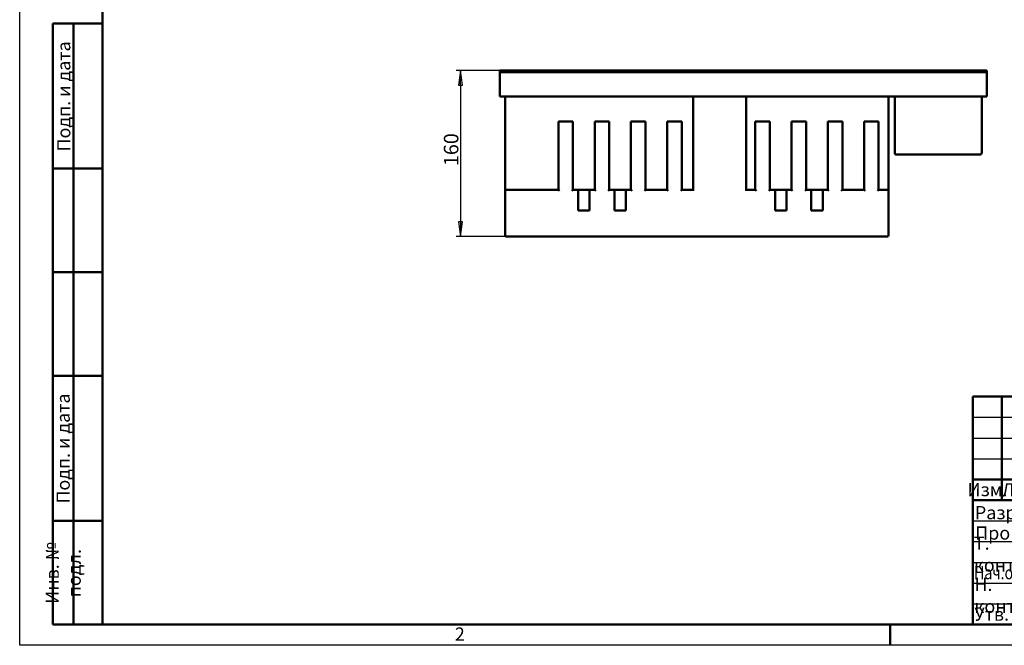
# Model space of a CAD drawing. Units: millimetres. Extents: x 0 to 1680, y 0 to 1188.
# Drawn here: x 0 to 950, y 0 to 604 of the extents above; entities that cross this region are included whole.
import ezdxf
from ezdxf.enums import TextEntityAlignment as Align

# ---------------------------------------------------------------- set-up
doc = ezdxf.new("R2010")
doc.units = ezdxf.units.MM
doc.header["$LTSCALE"] = 4
for name, color, linetype, lineweight in [('Видимый контур (ГОСТ)', 7, 'Continuous', 50), ('Заголовок (ГОСТ)', 7, 'Continuous', 50), ('Кромка (ГОСТ)', 7, 'Continuous', 50), ('Обозначение (ГОСТ)', 7, 'Continuous', 25), ('Размер (ГОСТ)', 7, 'Continuous', 25), ('Эскизная геометрия (ГОСТ)', 7, 'Continuous', 50)]:
    doc.layers.add(name, color=color, linetype=linetype, lineweight=lineweight)
doc.styles.add('Альтернативный текст (ГОСТ)', font='txt', dxfattribs={"width": 0.8})
doc.styles.add('Обычный текст (ГОСТ)', font='GOST Common Italic.ttf')
doc.styles.add('Стиль текста110', font='GOST Common Italic.ttf', dxfattribs={"width": 0.8})
doc.styles.add('Стиль текста112', font='GOST Common Italic.ttf', dxfattribs={"width": 0.8})
doc.styles.add('Стиль текста120', font='GOST Common Italic.ttf', dxfattribs={"width": 0.9})
doc.styles.add('Стиль текста137', font='GOST Common Italic.ttf', dxfattribs={"width": 0.7})
doc.styles.add('Стиль текста139', font='GOST Common Italic.ttf', dxfattribs={"width": 0.7})
doc.styles.add('Стиль текста70', font='GOST Common Italic.ttf')
doc.styles.add('Стиль текста81', font='GOST Common Italic.ttf', dxfattribs={"width": 0.8})
doc.styles.add('Стиль текста87', font='GOST Common Italic.ttf')
doc.dimstyles.new('Обычный (ГОСТ)', dxfattribs={"dimscale": 4, "dimtxt": 3.5, "dimasz": 3.5, "dimexe": 1, "dimexo": 0, "dimgap": 0.5, "dimtad": 1, "dimrnd": 1e-08, "dimtxsty": 'Обычный текст (ГОСТ)', "dimblk": 'Filled-1', "dimcen": 0.09, "dimdle": 15, "dimclrd": 256, "dimclre": 256, "dimclrt": 256, "dimazin": 2, "dimtfac": 0.714286, "dimtdec": 3, "dimtmove": 0, "dimatfit": 3, "dimfxl": 1, "dimtolj": 1, "dimlwd": 25, "dimlwe": 25, "dimarcsym": 0})

# ---------------------------------------------------------------- blocks, each defined once
blk = doc.blocks.new('Рамки ГОСТ - Рамка')
at = {"layer": 'Кромка (ГОСТ)', "lineweight": 25}
for p, q in [((0, 0), (0, 297)), ((420, 0), (0, 0))]:
    blk.add_line(p, q, dxfattribs=at)
at = {"layer": 'Кромка (ГОСТ)'}
for p, q in [((20, 292), (20, 5)), ((20, 5), (415, 5)), ((210, 5), (210, 0))]:
    blk.add_line(p, q, dxfattribs=at)
at = {"layer": 'Кромка (ГОСТ)', "insert": (104.99, 4.3), "char_height": 3.17, "width": 5.2328, "attachment_point": 1, "style": 'Альтернативный текст (ГОСТ)'}
blk.add_mtext('\\fGOST Common|b0|i1;\\H3.1700;2', dxfattribs=at)
blk = doc.blocks.new('Основные надписи ГОСТ - Форма 1')
at = {"layer": 'Заголовок (ГОСТ)'}
for p, q in [((0, 55), (185, 55)), ((0, 0), (0, 55)), ((0, 0), (0, 55)), ((7, 55), (7, 30)), ((17, 55), (17, 0)), ((40, 55), (40, 0)), ((55, 55), (55, 0)), ((65, 55), (65, 0)), ((185, 0), (185, 55)), ((65, 40), (185, 40)), ((135, 40), (135, 0)), ((150, 40), (150, 20)), ((167, 40), (167, 20)), ((0, 35), (65, 35)), ((135, 35), (185, 35)), ((0, 30), (65, 30)), ((135, 20), (185, 20)), ((155, 20), (155, 15)), ((65, 15), (185, 15)), ((185, 0), (0, 0))]:
    blk.add_line(p, q, dxfattribs=at)
at = {"layer": 'Заголовок (ГОСТ)', "linetype": 'Continuous', "lineweight": 25}
for p, q in [((0, 50), (65, 50)), ((0, 45), (65, 45)), ((0, 40), (65, 40)), ((140, 35), (140, 20)), ((145, 35), (145, 20)), ((0, 25), (65, 25)), ((0, 20), (65, 20)), ((0, 15), (65, 15)), ((0, 10), (65, 10)), ((0, 5), (65, 5))]:
    blk.add_line(p, q, dxfattribs=at)
at = {"layer": 'Заголовок (ГОСТ)', "char_height": 3.17, "style": 'Альтернативный текст (ГОСТ)'}
for s, insert, width, attachment_point in [('\\fGOST Common|b0|i1;\\H3.1700;Лит.', (142.52, 37.49), 14.9766, 5), ('\\fGOST Common|b0|i1;\\H3.1700;Масса', (158.55, 37.51), 16.9878, 5), ('\\fGOST Common|b0|i1;\\H3.1700;Масштаб', (176.02, 37.53), 17.8316, 5), ('\\fGOST Common|b0|i1;\\H3.1700;Изм.', (3.5, 32.56), 6.9635, 5), ('\\fGOST Common|b0|i1;\\H3.1700;Лист', (12.1, 32.5), 10.0029, 5), ('\\A0;\\fGOST Common|b0|i1;\\H3.1700;№ докум.', (28.58, 32.16), 22.9069, 5), ('\\fGOST Common|b0|i1;\\H3.1700;Подп.', (47.56, 32.45), 14.879, 5), ('\\fGOST Common|b0|i1;\\H3.1700;Дата', (60.02, 32.24), 9.9614, 5), ('\\fGOST Common|b0|i1;\\H3.1700;Разраб.', (0.47, 27), 16.9971, 4), ('\\fGOST Common|b0|i1;\\H3.1700;Пров.', (0.56, 22.08), 17.0192, 4), ('\\A0;\\fGOST Common|b0|i1;\\H3.1700;Т. контр.', (0.23, 17.01), 16.9554, 4), ('\\fGOST Common|b0|i1;\\H3.1700;Лист', (140.37, 17.5), 10.5071, 5), ('\\fGOST Common|b0|i1;\\H3.1700;Листов', (162.21, 17.5), 14.3668, 5), ('\\A1;', (150.6, 17.54), 8.8313, 5), ('\\fGOST Common|b0|i1;\\H3.1700;Н. контр.', (0.36, 7.05), 16.9999, 4), ('\\fGOST Common|b0|i1;\\H3.1700;Утв.', (0.34, 2.52), 17.0083, 4), ('\\fGOST Common|b0|i1;\\H3.1700;Копировал', (93.48, -0.59), 19.7871, 1)]:
    blk.add_mtext(s, dxfattribs=dict(at, insert=insert, width=width, attachment_point=attachment_point))
at = {"layer": 'Заголовок (ГОСТ)'}
for tag, height, style, width, p in [('Изм1', 2.89, 'Стиль текста137', 0.7, (3.51, 52.52)), ('Лист1', 2.89, 'Стиль текста137', 0.7, (12.03, 52.52)), ('Докум1', 2.89, 'Стиль текста137', 0.7, (28.54, 52.48)), ('Изм2', 2.89, 'Стиль текста137', 0.7, (3.5, 47.52)), ('Лист2', 2.89, 'Стиль текста137', 0.7, (12.01, 47.5)), ('Докум2', 2.89, 'Стиль текста137', 0.7, (28.53, 47.5)), ('Изм3', 2.89, 'Стиль текста137', 0.7, (3.5, 42.5)), ('Лист3', 2.89, 'Стиль текста137', 0.7, (12.01, 42.51)), ('Докум3', 2.89, 'Стиль текста137', 0.7, (28.51, 42.48)), ('Изм4', 2.89, 'Стиль текста137', 0.7, (3.51, 37.5)), ('Лист4', 2.89, 'Стиль текста137', 0.7, (12, 37.53)), ('Докум4', 2.89, 'Стиль текста137', 0.7, (28.51, 37.52)), ('ЗАГОЛОВОК', 5, 'Стиль текста110', 0.8, (100.03, 29.98)), ('Литера', 3.5, 'Стиль текста81', 0.8, (137.52, 27.25)), ('Литера2', 3.5, 'Стиль текста81', 0.8, (142.51, 27.22)), ('Литера3', 3.5, 'Стиль текста81', 0.8, (147.52, 27.21)), ('Масса', 3.5, 'Стиль текста81', 0.8, (158.47, 27.53)), ('Тип_документа', 3.17, 'Стиль текста112', 0.8, (100.08, 17.56)), ('Материал_Класс', 3.5, 'Стиль текста120', 0.9, (99.98, 7.54))]:
    blk.add_attdef(tag, text='', height=height, dxfattribs=dict(at, style=style, width=width)).set_placement(p, align=Align.MIDDLE_CENTER)
for tag, height, style, width, p in [('Подп1', 2.89, 'Стиль текста137', 0.7, (40.01, 52.51)), ('Дата1', 2, 'Стиль текста139', 0.7, (55.01, 52.51)), ('Подп2', 2.89, 'Стиль текста137', 0.7, (40.01, 47.5)), ('Дата2', 2, 'Стиль текста139', 0.7, (55.01, 47.49)), ('Подп3', 2.89, 'Стиль текста137', 0.7, (40.01, 42.51)), ('Дата3', 2, 'Стиль текста139', 0.7, (55.02, 42.52)), ('Подп4', 2.89, 'Стиль текста137', 0.7, (40.01, 37.51)), ('Дата4', 2, 'Стиль текста139', 0.7, (55.02, 37.51)), ('АВТОР', 3.17, 'Стиль текста112', 0.8, (17.41, 27.49)), ('Разработал_Подп.', 2.89, 'Стиль текста137', 0.7, (40.05, 27.51)), ('ДАТА_СОЗДАНИЯ', 2, 'Стиль текста139', 0.7, (55.01, 27.51)), ('ПРОВЕРИЛ', 3.17, 'Стиль текста112', 0.8, (17.41, 22.53)), ('Проверил_Подп.', 2.89, 'Стиль текста137', 0.7, (40.05, 22.52)), ('ДАТА_ПРОВЕРКИ', 2, 'Стиль текста139', 0.7, (55.02, 22.51)), ('ТЕХНОЛОГ', 3.17, 'Стиль текста112', 0.8, (17.33, 17.54)), ('Технолог_Подп.', 2.89, 'Стиль текста137', 0.7, (40.05, 17.51)), ('Технолог_Дата', 2, 'Стиль текста139', 0.7, (55.01, 17.5)), ('НАЧ._ОТДЕЛА', 3.17, 'Стиль текста112', 0.8, (17.46, 12.45)), ('Руководитель_Подп.', 2.89, 'Стиль текста137', 0.7, (40.01, 12.5)), ('Руководитель_Дата', 2, 'Стиль текста139', 0.7, (55.01, 12.51)), ('НОРМОКОНТРОЛЬ', 3.17, 'Стиль текста112', 0.8, (17.37, 7.48)), ('Нормоконтроль_Подп.', 2.89, 'Стиль текста137', 0.7, (40.05, 7.52)), ('ДАТА_НОРМОКОНТРОЛЯ', 2, 'Стиль текста139', 0.7, (55.02, 7.51)), ('УТВЕРДИЛ', 3.17, 'Стиль текста112', 0.8, (17.4, 2.51)), ('Утвердил_Подп.', 2.89, 'Стиль текста137', 0.7, (40.05, 2.51)), ('ДАТА_УТВЕРЖДЕНИЯ', 2, 'Стиль текста139', 0.7, (55.01, 2.5))]:
    blk.add_attdef(tag, text='', height=height, dxfattribs=dict(at, style=style, width=width)).set_placement(p, align=Align.MIDDLE_LEFT)
for tag, height, style, p in [('ОБОЗНАЧЕНИЕ', 5, 'Стиль текста87', (125.33, 47.56)), ('ОРГАНИЗАЦИЯ', 3.5, 'Стиль текста70', (160.02, 7.6))]:
    blk.add_attdef(tag, text='', height=height, dxfattribs=dict(at, style=style)).set_placement(p, align=Align.MIDDLE_CENTER)
at = {"layer": 'Заголовок (ГОСТ)', "width": 0.8}
for tag, p, height, style in [('Масштаб_001', (172.34, 25.85), 3.5, 'Стиль текста81'), ('Листов_001', (176.23, 15.99), 3.17, 'Стиль текста112'), ('Должность_руководителя_001', (0.22, 10.93), 3.17, 'Стиль текста112')]:
    blk.add_attdef(tag, p, '', height=height, dxfattribs=dict(at, style=style))
at = {"layer": 'Заголовок (ГОСТ)', "style": 'Стиль текста120', "width": 0.9}
for tag, p in [('Материал_Наим.', (133.71, 9.75)), ('Материал_ГОСТ', (134.04, 4.06))]:
    blk.add_attdef(tag, text='', height=3.5, dxfattribs=at).set_placement(p, align=Align.MIDDLE_RIGHT)
blk = doc.blocks.new('ГОСТ - Доп. графы 1')
at = {"layer": 'Эскизная геометрия (ГОСТ)'}
for p, q in [((-12, 0), (-12, 145)), ((-12, 145), (0, 145)), ((-7, 145), (-7, 0)), ((-12, 110), (-7, 110)), ((-7, 110), (0, 110)), ((-12, 85), (-7, 85)), ((-7, 85), (0, 85)), ((-12, 60), (-7, 60)), ((-7, 60), (0, 60)), ((-12, 25), (-7, 25)), ((-7, 25), (0, 25)), ((0, 0), (-12, 0))]:
    blk.add_line(p, q, dxfattribs=at)
at = {"layer": 'Обозначение (ГОСТ)', "char_height": 3.17, "attachment_point": 5, "rotation": 90, "style": 'Альтернативный текст (ГОСТ)'}
for s, insert, width in [('\\fGOST Common|b0|i1;\\H3.1700;Подп. и дата', (-9.37, 127.41), 34.7679), ('\\fGOST Common|b0|i1;\\H3.1700;Подп. и дата', (-9.5, 42.47), 35.1486), ('\\fGOST Common|b0|i1;\\H3.1700;Инв. № подл.', (-9.5, 12.41), 24.9618)]:
    blk.add_mtext(s, dxfattribs=dict(at, insert=insert, width=width))
at = {"layer": 'Обозначение (ГОСТ)', "style": 'Стиль текста112', "width": 0.8}
for tag, p in [('Подп._и_дата_2', (-3.53, 127.51)), ('Инв._номер_дубликата', (-3.41, 97.47)), ('Взамен_инв._номера', (-3.46, 72.53)), ('Подп._и_дата_1', (-3.42, 42.35)), ('ИНВЕНТАРНЫЙ_НОМЕР', (-3.33, 12.68))]:
    blk.add_attdef(tag, text='', height=3.17, rotation=90, dxfattribs=at).set_placement(p, align=Align.MIDDLE_CENTER)
blk = doc.blocks.new('Filled-1')
at = {"color": 0}
for p, q in [((0, 0), (-1, 0.143)), ((-1, 0.143), (-1, -0.143)), ((-1, 0), (0, 0)), ((-1, -0.143), (0, 0))]:
    blk.add_line(p, q, dxfattribs=at)
at = {"color": 0, "flags": 128}
blk.add_lwpolyline([(-1, -0.143), (0, 0), (-1, 0.143), (-1, -0.143)], dxfattribs=at)
at = {"color": 0}
blk.add_solid([(-1, -0.143), (0, 0), (-1, 0.143), (-1, -0.143)], dxfattribs=at)
blk = doc.blocks.new('*D11')
at = {"layer": 'Defpoints', "color": 0, "linetype": 'Continuous', "transparency": 16777216}
for p in [(463.48, 554.47), (425.39, 394.47), (469.48, 394.47)]:
    blk.add_point(p, dxfattribs=at)
at = {"layer": 'Размер (ГОСТ)', "linetype": 'Continuous', "lineweight": 25, "transparency": 16777216}
for p, q in [((463.48, 554.47), (421.39, 554.47)), ((425.39, 540.47), (425.39, 408.47)), ((469.48, 394.47), (421.39, 394.47))]:
    blk.add_line(p, q, dxfattribs=at)
at = {"layer": 'Размер (ГОСТ)', "linetype": 'Continuous', "lineweight": 25, "transparency": 16777216, "xscale": 14, "yscale": 14, "zscale": 14}
for p, rotation in [((425.39, 554.47), 90), ((425.39, 394.47), 270)]:
    blk.add_blockref('Filled-1', p, dxfattribs=dict(at, rotation=rotation))
at = {"layer": 'Размер (ГОСТ)', "linetype": 'Continuous', "lineweight": 25, "transparency": 16777216, "insert": (409.39, 462.35), "char_height": 14, "attachment_point": 1, "rotation": 90, "style": 'Обычный текст (ГОСТ)'}
blk.add_mtext('\\A1;160', dxfattribs=at)

msp = doc.modelspace()

# ---------------------------------------------------------------- linework, layer by layer
at = {"layer": 'Видимый контур (ГОСТ)'}
for p, q in [((463.481, 552.974), (463.481, 554.474)), ((463.481, 554.474), (933.481, 554.474)), ((463.481, 552.974), (463.481, 550.974)), ((463.481, 552.974), (933.481, 552.974)), ((933.481, 554.474), (933.481, 552.974)), ((933.481, 550.974), (933.481, 552.974)), ((463.481, 531.474), (463.481, 550.974)), ((933.481, 550.974), (933.481, 531.474)), ((463.481, 529.474), (463.481, 531.474)), ((463.481, 529.474), (933.481, 529.474)), ((468.481, 440.474), (468.481, 529.474)), ((649.981, 439.474), (649.981, 529.474)), ((700.981, 529.474), (700.981, 439.474)), ((838.481, 529.474), (838.481, 439.474)), ((844.481, 529.474), (844.481, 475.474)), ((928.481, 475.474), (928.481, 529.474)), ((933.481, 531.474), (933.481, 529.474)), ((519.981, 440.474), (519.981, 505.474)), ((519.981, 505.474), (533.981, 505.474)), ((533.981, 505.474), (533.981, 440.474)), ((554.981, 440.474), (554.981, 505.474)), ((554.981, 505.474), (568.981, 505.474)), ((568.981, 505.474), (568.981, 440.474)), ((589.981, 440.474), (589.981, 505.474)), ((589.981, 505.474), (603.981, 505.474)), ((603.981, 505.474), (603.981, 439.474)), ((624.981, 439.474), (624.981, 505.474)), ((624.981, 505.474), (638.981, 505.474)), ((638.981, 505.474), (638.981, 439.474)), ((709.981, 439.474), (709.981, 505.474)), ((709.981, 505.474), (723.981, 505.474)), ((723.981, 505.474), (723.981, 440.474)), ((744.981, 440.474), (744.981, 505.474)), ((744.981, 505.474), (758.981, 505.474)), ((758.981, 505.474), (758.981, 440.474)), ((779.981, 440.474), (779.981, 505.474)), ((779.981, 505.474), (793.981, 505.474)), ((793.981, 505.474), (793.981, 439.474)), ((814.981, 439.474), (814.981, 505.474)), ((814.981, 505.474), (828.981, 505.474)), ((828.981, 505.474), (828.981, 439.474)), ((846.481, 473.474), (926.481, 473.474)), ((468.481, 439.474), (468.481, 440.474)), ((468.481, 439.474), (519.981, 439.474)), ((468.481, 439.474), (468.481, 438.474)), ((468.481, 395.474), (468.481, 438.474)), ((519.981, 440.474), (519.981, 439.474)), ((520.981, 438.474), (519.981, 439.474)), ((533.981, 439.474), (532.981, 438.474)), ((533.981, 439.474), (533.981, 440.474)), ((533.981, 439.474), (554.981, 439.474)), ((538.981, 439.474), (538.981, 419.474)), ((549.981, 439.474), (549.981, 419.474)), ((554.981, 440.474), (554.981, 439.474)), ((555.981, 438.474), (554.981, 439.474)), ((568.981, 439.474), (567.981, 438.474)), ((568.981, 439.474), (568.981, 440.474)), ((568.981, 439.474), (589.981, 439.474)), ((573.981, 439.474), (573.981, 419.474)), ((584.981, 439.474), (584.981, 419.474)), ((589.981, 440.474), (589.981, 439.474)), ((590.981, 438.474), (589.981, 439.474)), ((603.981, 439.474), (602.981, 438.474)), ((624.981, 439.474), (603.981, 439.474)), ((625.981, 438.474), (624.981, 439.474)), ((638.981, 439.474), (637.981, 438.474)), ((649.981, 439.474), (638.981, 439.474)), ((649.981, 438.474), (649.981, 439.474)), ((700.981, 439.474), (700.981, 438.474)), ((709.981, 439.474), (700.981, 439.474)), ((710.981, 438.474), (709.981, 439.474)), ((723.981, 439.474), (722.981, 438.474)), ((723.981, 439.474), (723.981, 440.474)), ((723.981, 439.474), (744.981, 439.474)), ((728.981, 439.474), (728.981, 419.474)), ((739.981, 439.474), (739.981, 419.474)), ((744.981, 440.474), (744.981, 439.474)), ((745.981, 438.474), (744.981, 439.474)), ((758.981, 439.474), (757.981, 438.474)), ((758.981, 439.474), (758.981, 440.474)), ((758.981, 439.474), (779.981, 439.474)), ((763.981, 439.474), (763.981, 419.474)), ((774.981, 439.474), (774.981, 419.474)), ((779.981, 440.474), (779.981, 439.474)), ((780.981, 438.474), (779.981, 439.474)), ((793.981, 439.474), (792.981, 438.474)), ((814.981, 439.474), (793.981, 439.474)), ((815.981, 438.474), (814.981, 439.474)), ((828.981, 439.474), (827.981, 438.474)), ((838.481, 439.474), (828.981, 439.474)), ((838.481, 438.474), (838.481, 439.474)), ((838.481, 438.474), (838.481, 395.474)), ((538.981, 419.474), (549.981, 419.474)), ((573.981, 419.474), (584.981, 419.474)), ((728.981, 419.474), (739.981, 419.474)), ((763.981, 419.474), (774.981, 419.474)), ((469.481, 394.474), (837.481, 394.474))]:
    msp.add_line(p, q, dxfattribs=at)
for centre, radius, start, end in [((846.481, 475.474), 2, 180, 270), ((926.481, 475.474), 2, 270, 0), ((469.481, 395.474), 1, 180, 270), ((837.481, 395.474), 1, 270, 0)]:
    msp.add_arc(centre, radius, start, end, dxfattribs=at)

# ---------------------------------------------------------------- block references
at = {"xscale": 4, "yscale": 4, "zscale": 4}
for name, p in [('Рамки ГОСТ - Рамка', (0, 0)), ('ГОСТ - Доп. графы 1', (80, 20))]:
    msp.add_blockref(name, p, dxfattribs=at)
msp.add_blockref('Основные надписи ГОСТ - Форма 1', (920, 20), dxfattribs=at).add_auto_attribs({'Должность_руководителя_001': 'Нач.отд.', 'Масштаб_001': '1 : 4', 'Листов_001': '1'})

# ---------------------------------------------------------------- dimensions: what is measured, and where the dimension line sits
at = {"layer": 'Размер (ГОСТ)', "linetype": 'Continuous', "lineweight": 25}
dim = msp.add_linear_dim(base=(425.385, 394.474), p1=(463.481, 554.474), p2=(469.481, 394.474), angle=270, dimstyle='Обычный (ГОСТ)', override={"dimgap": 0.5, "dimdec": 2, "dimtol": 0, "dimlim": 0, "dimtp": 0, "dimtm": 0, "dimtdec": 3, "dimtofl": 0, "dimatfit": 1}, dxfattribs=at)
dim.commit()
dim.dimension.update_dxf_attribs({"geometry": '*D11', "text_midpoint": (425.385, 474.474), "dimtype": 160})

doc.saveas('drawing.dxf')
